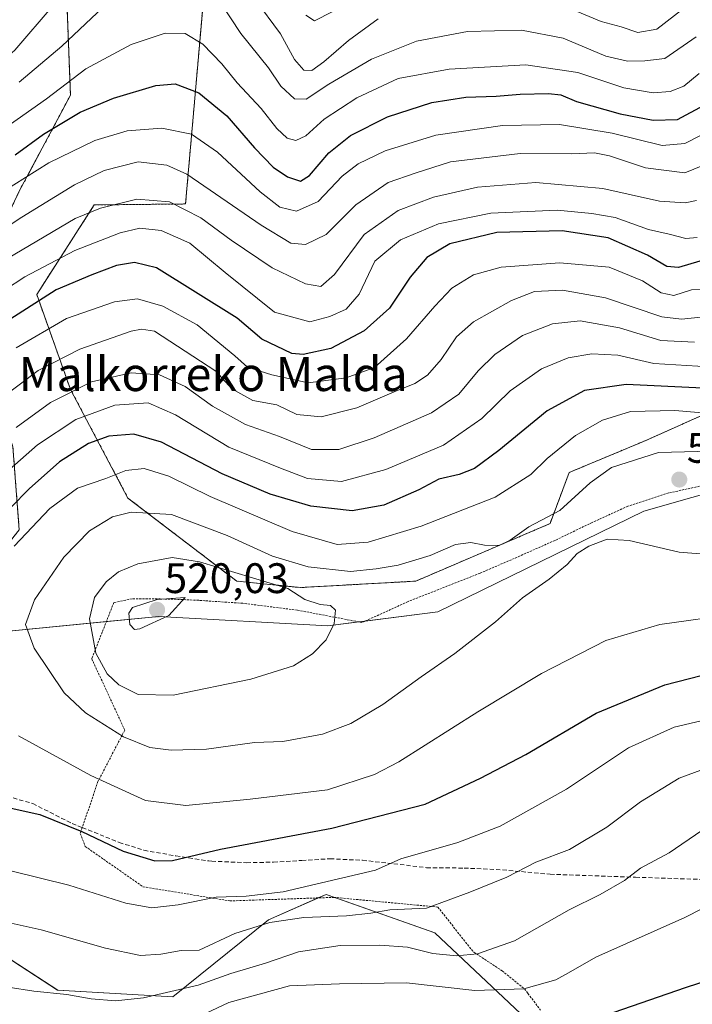
# Model space of a CAD drawing. Units: metres. Extents: x 626969 to 630376, y 4780512 to 4782890.
# Drawn here: x 628412 to 628570, y 4782179 to 4782410 of the extents above; entities that cross this region are included whole.
import ezdxf
from ezdxf.enums import TextEntityAlignment as Align

# ---------------------------------------------------------------- set-up
doc = ezdxf.new("R2010")
doc.units = ezdxf.units.M
doc.header["$MEASUREMENT"] = 0
doc.linetypes.add('TRAZOS', pattern=[0.75, 0.5, -0.25])
doc.linetypes.add('TRAZOSX2', pattern=[1.5, 1, -0.5])
for name, color, linetype, lineweight in [('Alambrada', 19, 'TRAZOS', 0), ('Arbolado forestal', 92, 'TRAZOS', 0), ('Arbolado forestal CxS', 92, 'Continuous', 0), ('Carátula', 7, 'Continuous', 5), ('Curva de nivel maestra', 36, 'Continuous', 30), ('Curva de nivel normal', 36, 'Continuous', 0), ('Pastizal CxS', 92, 'Continuous', 0), ('Prado', 92, 'Continuous', 0), ('Prado CxS', 92, 'Continuous', 0), ('Punto de cota en terreno', 7, 'Continuous', 0), ('Rótulo de punto de cota en terreno', 19, 'Continuous', 0), ('Senda', 19, 'TRAZOSX2', 0), ('Texto cartográfico', 19, 'Continuous', 0)]:
    doc.layers.add(name, color=color, linetype=linetype, lineweight=lineweight)
doc.styles.add('Arial', font='txt', dxfattribs={"height": 0.2})

# ---------------------------------------------------------------- blocks, each defined once
blk = doc.blocks.new('*U158')
at = {"layer": 'Arbolado forestal CxS', "color": 92, "linetype": 'Continuous', "lineweight": 0}
for points in [[(628582.88, 4782322.24, 501.54), (628558.95, 4782311.51, 508.93), (628540.93, 4782304, 507.81), (628536.43, 4782291.99, 510.27), (628504.89, 4782278.47, 512.91), (628477.86, 4782276.97, 513.03), (628462.84, 4782278.47, 515.7), (628437.31, 4782297.99, 509.18), (628423.8, 4782323.52, 489.12), (628415.88, 4782345.82, 473.65), (628429.39, 4782366.84, 464.07), (628450.83, 4782367.07, 464.07), (628455.03, 4782415.05, 441.28)], [(628422.3, 4782431.65, 430.92), (628423.8, 4782392.6, 446.54), (628411.78, 4782370.08, 455.88), (628399.77, 4782344.55, 467.39), (628410.28, 4782310.01, 492.56), (628411.78, 4782290.49, 503.17), (628399.77, 4782275.47, 506.24), (628344.36, 4782265.34, 499.9), (628310.46, 4782268.97, 489.96), (628283.15, 4782285.85, 487.51), (628267.95, 4782302.8, 483.06), (628243.66, 4782308.26, 462.65), (628258.4, 4782319.82, 465.51), (628276.56, 4782339.2, 449.35), (628286.25, 4782353.72, 436.59), (628286.25, 4782371.89, 421.89), (628272.93, 4782381.57, 420.22), (628252.35, 4782379.15, 424.17), (628236.61, 4782365.83, 429.02), (628214.82, 4782348.88, 425.26), (628182.13, 4782336.78, 408.96)]]:
    blk.add_polyline3d(points, dxfattribs=at)
blk = doc.blocks.new('*U159')
at = {"layer": 'Prado CxS', "color": 92, "linetype": 'Continuous', "lineweight": 0}
blk.add_polyline3d([(628575.06, 4782170.11, 470.78), (628548.03, 4782167.11, 472.42), (628534.92, 4782171.85, 474.61), (628509.4, 4782195.88, 487.27), (628483.87, 4782204.89, 492.96), (628470.35, 4782198.88, 490.37), (628447.83, 4782180.86, 484.37), (628420.8, 4782182.36, 485.04), (628390.76, 4782201.88, 490.55), (628377.24, 4782209.39, 493.73), (628362.23, 4782216.9, 495.8), (628348.71, 4782233.42, 499.29), (628356.22, 4782239.43, 503.32), (628364.99, 4782259.41, 506.81), (628400.46, 4782265.86, 507.95), (628444.52, 4782270.16, 519.9), (628484.28, 4782268.01, 515.07), (628510.07, 4782271.23, 512.17), (628558.43, 4782294.87, 511.47), (628581, 4782301.32, 512.64)], dxfattribs=at)
blk = doc.blocks.new('*U167')
at = {"layer": 'Pastizal CxS', "color": 92, "linetype": 'Continuous', "lineweight": 0}
for points in [[(628455.03, 4782415.05, 441.28), (628450.83, 4782367.07, 464.07), (628429.39, 4782366.84, 464.07), (628415.88, 4782345.82, 473.65), (628423.8, 4782323.52, 489.12), (628437.31, 4782297.99, 509.18), (628462.84, 4782278.47, 515.7), (628477.86, 4782276.97, 513.03), (628504.89, 4782278.47, 512.91), (628536.43, 4782291.99, 510.27), (628540.93, 4782304, 507.81), (628558.95, 4782311.51, 508.93), (628582.88, 4782322.24, 501.54)], [(628581, 4782301.32, 512.64), (628558.43, 4782294.87, 511.47), (628510.07, 4782271.23, 512.17), (628484.28, 4782268.01, 515.07), (628444.52, 4782270.16, 519.9), (628400.46, 4782265.86, 507.95), (628364.99, 4782259.41, 506.81), (628356.22, 4782239.43, 503.32), (628348.71, 4782233.42, 499.29), (628362.23, 4782216.9, 495.8), (628377.24, 4782209.39, 493.73), (628390.76, 4782201.88, 490.55), (628420.8, 4782182.36, 485.04), (628447.83, 4782180.86, 484.37), (628470.35, 4782198.88, 490.37), (628483.87, 4782204.89, 492.96), (628509.4, 4782195.88, 487.27), (628534.92, 4782171.85, 474.61)], [(628271.17, 4782171.56, 437.09), (628257.43, 4782206.34, 450.8), (628233.46, 4782241.42, 452.83), (628237.15, 4782275.12, 462.69), (628243.66, 4782308.26, 462.65), (628267.95, 4782302.8, 483.06), (628283.15, 4782285.85, 487.51), (628310.46, 4782268.97, 489.96), (628344.36, 4782265.34, 499.9), (628399.77, 4782275.47, 506.24), (628411.78, 4782290.49, 503.17), (628410.28, 4782310.01, 492.56), (628399.77, 4782344.55, 467.39), (628411.78, 4782370.08, 455.88), (628423.8, 4782392.6, 446.54), (628422.3, 4782431.65, 430.92)]]:
    blk.add_polyline3d(points, dxfattribs=at)
blk = doc.blocks.new('*U178')
at = {"layer": 'Curva de nivel normal', "color": 36, "linetype": 'Continuous', "lineweight": 0}
blk.add_polyline3d([(628485.24, 4782412.22, 430), (628481.15, 4782410.06, 430), (628479.06, 4782411.43, 430)], dxfattribs=at)
blk = doc.blocks.new('*U183')
at = {"layer": 'Curva de nivel normal', "color": 36, "linetype": 'Continuous', "lineweight": 0}
blk.add_polyline3d([(628571.97, 4782383.25, 455), (628568.13, 4782381.24, 455), (628562.74, 4782380.84, 455), (628551.01, 4782383.7, 455), (628538.64, 4782385.71, 455), (628525.28, 4782385.54, 455), (628509.64, 4782383.23, 455), (628497.75, 4782379.56, 455), (628491.35, 4782376.52, 455), (628487.65, 4782373.58, 455), (628481.95, 4782367.67, 455), (628476.9, 4782365.37, 455), (628472.99, 4782366.31, 455), (628468.36, 4782369.9, 455), (628458.32, 4782379.22, 455), (628452.21, 4782383.43, 455), (628445.24, 4782384.9, 455), (628437.15, 4782384.23, 455), (628429.53, 4782382.01, 455), (628418.69, 4782376.76, 455), (628407.74, 4782369.84, 455)], dxfattribs=at)
blk = doc.blocks.new('*U186')
at = {"layer": 'Curva de nivel normal', "color": 36, "linetype": 'Continuous', "lineweight": 0}
blk.add_polyline3d([(628574.86, 4782377.14, 460), (628568.06, 4782374.4, 460), (628558.82, 4782375.55, 460), (628550.44, 4782378.41, 460), (628546.86, 4782379.07, 460), (628541.46, 4782378.82, 460), (628529.41, 4782378.95, 460), (628513.09, 4782377, 460), (628504.76, 4782374.34, 460), (628498.42, 4782372.11, 460), (628490.86, 4782366.89, 460), (628483.86, 4782359.88, 460), (628479.03, 4782357.56, 460), (628475.58, 4782357.9, 460), (628468.58, 4782362.12, 460), (628451.15, 4782374.04, 460), (628446.47, 4782376.19, 460), (628439.72, 4782376.94, 460), (628431.71, 4782374.96, 460), (628424.78, 4782371.55, 460), (628412.41, 4782363.94, 460), (628404.75, 4782359.05, 460)], dxfattribs=at)
blk = doc.blocks.new('*U190')
at = {"layer": 'Curva de nivel normal', "color": 36, "linetype": 'Continuous', "lineweight": 0}
for points in [[(628570.77, 4782406.35, 440), (628563.43, 4782401.24, 440), (628558.73, 4782400.72, 440), (628554.66, 4782400.59, 440), (628549.54, 4782401.75, 440), (628539.51, 4782405.99, 440), (628529.77, 4782407.93, 440), (628517.09, 4782407.58, 440), (628505.09, 4782405.29, 440), (628494.52, 4782401.12, 440), (628484.47, 4782395.2, 440), (628479.18, 4782391.67, 440), (628476.45, 4782391.78, 440), (628473.25, 4782394.74, 440), (628470.28, 4782399.02, 440), (628463.79, 4782407.09, 440), (628454.41, 4782421.43, 440)], [(628439.75, 4782421.17, 440), (628421.74, 4782404.15, 440), (628411.74, 4782395.72, 440)]]:
    blk.add_polyline3d(points, dxfattribs=at)
blk = doc.blocks.new('*U196')
at = {"layer": 'Curva de nivel normal', "color": 36, "linetype": 'Continuous', "lineweight": 0}
blk.add_polyline3d([(628403.42, 4782343.71, 470), (628413.07, 4782349.92, 470), (628424.8, 4782356.11, 470), (628435.45, 4782360.3, 470), (628440.06, 4782361.38, 470), (628445.08, 4782360.86, 470), (628451.81, 4782357.88, 470), (628460.1, 4782351, 470), (628471.74, 4782341.62, 470), (628479.99, 4782339.41, 470), (628484.75, 4782340.65, 470), (628488.55, 4782342.35, 470), (628491.63, 4782345.88, 470), (628495.28, 4782353.63, 470), (628501.28, 4782358.63, 470), (628510.22, 4782362.4, 470), (628522.54, 4782364.91, 470), (628538.08, 4782365.61, 470), (628546.28, 4782364.8, 470), (628551.73, 4782363.86, 470), (628559.59, 4782361.11, 470), (628564.42, 4782359.96, 470), (628568.35, 4782358.96, 470), (628570.99, 4782359.2, 470)], dxfattribs=at)
blk = doc.blocks.new('*U198')
at = {"layer": 'Curva de nivel normal', "color": 36, "linetype": 'Continuous', "lineweight": 0}
blk.add_polyline3d([(628407.87, 4782384.48, 445), (628418.19, 4782391.74, 445), (628427.42, 4782398.82, 445), (628438.08, 4782404.51, 445), (628446.08, 4782407.23, 445), (628450.75, 4782407.15, 445), (628454.92, 4782404.58, 445), (628459.32, 4782399.95, 445), (628462.93, 4782395.49, 445), (628468.57, 4782389.46, 445), (628472.28, 4782384.79, 445), (628474.7, 4782382.56, 445), (628476.75, 4782381.98, 445), (628479.08, 4782383.1, 445), (628483.42, 4782386.96, 445), (628491.08, 4782392.02, 445), (628500.76, 4782396.52, 445), (628512.76, 4782398.74, 445), (628530.72, 4782399.72, 445), (628542.93, 4782397.93, 445), (628553.78, 4782394.38, 445), (628560.67, 4782393.18, 445), (628564.68, 4782393.49, 445), (628567.84, 4782394.76, 445), (628571.5, 4782397.74, 445)], dxfattribs=at)
blk = doc.blocks.new('*U201')
at = {"layer": 'Curva de nivel normal', "color": 36, "linetype": 'Continuous', "lineweight": 0}
blk.add_polyline3d([(628570.84, 4782367.86, 465), (628568.21, 4782367.32, 465), (628562.12, 4782367.74, 465), (628548.85, 4782370.73, 465), (628533.11, 4782372.08, 465), (628519.41, 4782370.99, 465), (628509.09, 4782368.64, 465), (628500.76, 4782365.52, 465), (628492.77, 4782359.89, 465), (628485.82, 4782350.53, 465), (628482.63, 4782347.68, 465), (628478.98, 4782348.33, 465), (628471.15, 4782352.08, 465), (628461.55, 4782358.54, 465), (628454.42, 4782363.81, 465), (628447.08, 4782367.57, 465), (628439.42, 4782368.16, 465), (628430.82, 4782366.07, 465), (628424.91, 4782363.64, 465), (628403.38, 4782350.95, 465)], dxfattribs=at)
blk = doc.blocks.new('*U202')
at = {"layer": 'Curva de nivel normal', "color": 36, "linetype": 'Continuous', "lineweight": 0}
for points in [[(628201.46, 4782306.83, 435), (628213.78, 4782331.01, 435), (628223.12, 4782344.66, 435), (628232.32, 4782353.77, 435), (628239.8, 4782358.66, 435), (628246.14, 4782362.4, 435), (628256.19, 4782364.75, 435), (628263.16, 4782364.41, 435), (628269.73, 4782361.64, 435), (628277.66, 4782358.57, 435), (628287.08, 4782354.77, 435), (628292.97, 4782353.01, 435), (628300.72, 4782350.09, 435), (628314.87, 4782345.1, 435), (628324.22, 4782342.12, 435), (628333.78, 4782342.68, 435), (628340.13, 4782344.48, 435), (628345.66, 4782349.04, 435), (628355.69, 4782360.75, 435), (628371.37, 4782374.44, 435), (628389.88, 4782386.71, 435), (628402.2, 4782395.7, 435), (628410.74, 4782403.22, 435), (628419.74, 4782413.72, 435)], [(628467.1, 4782415.25, 435), (628473.12, 4782407.04, 435), (628476.44, 4782401.04, 435), (628478.64, 4782398.47, 435), (628480.46, 4782398.46, 435), (628483.34, 4782400.49, 435), (628489.08, 4782405.44, 435), (628496.08, 4782410.55, 435)], [(628540.02, 4782413.48, 435), (628548.42, 4782409.96, 435), (628553.11, 4782408.65, 435), (628557.06, 4782407.36, 435), (628561.49, 4782408.16, 435), (628568.1, 4782413.21, 435)]]:
    blk.add_polyline3d(points, dxfattribs=at)
blk = doc.blocks.new('*U216')
at = {"layer": 'Curva de nivel maestra', "color": 36, "linetype": 'Continuous', "lineweight": 30}
blk.add_polyline3d([(628410.85, 4782378.58, 450), (628417.48, 4782383.49, 450), (628426.08, 4782388.62, 450), (628433.9, 4782391.94, 450), (628443.82, 4782394.89, 450), (628448.36, 4782395.26, 450), (628453.97, 4782393.2, 450), (628460.54, 4782387.76, 450), (628466.99, 4782380.22, 450), (628471.41, 4782375.73, 450), (628474.8, 4782373.44, 450), (628477.85, 4782372.43, 450), (628479.98, 4782373.74, 450), (628484.5, 4782379.07, 450), (628489.6, 4782383.19, 450), (628498.28, 4782387.54, 450), (628508.66, 4782390.87, 450), (628516.64, 4782392.19, 450), (628523.78, 4782392.38, 450), (628529.43, 4782392.87, 450), (628536.1, 4782393.04, 450), (628539, 4782392.69, 450), (628542.67, 4782391.16, 450), (628552.92, 4782388.26, 450), (628560.62, 4782386.72, 450), (628566.41, 4782386.9, 450), (628572.65, 4782390.3, 450)], dxfattribs=at)
blk = doc.blocks.new('5PATER')
at = {"layer": 'Carátula', "linetype": 'Continuous', "lineweight": 5}
h = blk.add_hatch(color=250, dxfattribs=at)
edge = h.paths.add_edge_path()
edge.add_ellipse((0, 0.01), major_axis=(-1.33, -1.34), ratio=0.999422, start_angle=0, end_angle=360)

msp = doc.modelspace()

# ---------------------------------------------------------------- linework, layer by layer
at = {"layer": 'Alambrada', "color": 19, "linetype": 'TRAZOS', "lineweight": 0}
msp.add_polyline3d([(628572.28, 4782300.93, 513.92), (628564.3, 4782299.18, 513.77), (628554.69, 4782296.05, 513.4), (628546.35, 4782292.26, 514.93), (628537.62, 4782288.05, 514.25), (628528.05, 4782283.81, 515.48), (628520.05, 4782280.36, 512.38), (628503.09, 4782273.67, 514.11), (628492.26, 4782268.75, 515.76), (628488.62, 4782269.46, 516.25), (628477.12, 4782271.66, 516.94), (628464.26, 4782273.27, 519.8), (628455.37, 4782273.86, 519.57), (628453.92, 4782273.97, 519.76), (628447.21, 4782274.26, 520.25), (628438.26, 4782274.34, 523.24), (628436.77, 4782274.02, 523.01), (628433.98, 4782273.43, 522.56), (628429, 4782260.73, 515.63), (628428.8, 4782260.24, 515.35), (628436.55, 4782243.47, 512.14), (628435.94, 4782242.32, 512.16), (628430.42, 4782231.69, 507.29), (628430.27, 4782231.39, 507.17), (628426.57, 4782220.57, 500.31), (628426.1, 4782219.18, 499.93), (628427.29, 4782216.14, 499.11), (628440.85, 4782206.67, 497.25), (628461.26, 4782203.35, 495.64), (628485.69, 4782204.19, 494.31), (628508.98, 4782202.01, 494.37), (628510.07, 4782201.9, 495.08), (628517.07, 4782193.09, 491.14), (628518.44, 4782191.39, 490.8), (628518.57, 4782191.3, 490.73), (628525.18, 4782186.96, 492.14), (628530.46, 4782182.68, 486.45), (628531.26, 4782181.61, 485.32), (628534.23, 4782177.69, 478.65)], dxfattribs=at)
at = {"layer": 'Arbolado forestal', "color": 92, "linetype": 'TRAZOS', "lineweight": 0}
for points in [[(628422.3, 4782431.65, 430.92), (628423.8, 4782392.6, 446.54), (628411.78, 4782370.08, 455.88), (628399.77, 4782344.55, 467.39), (628410.28, 4782310.01, 492.56), (628411.78, 4782290.49, 503.17), (628399.77, 4782275.47, 506.24), (628344.36, 4782265.34, 499.9), (628310.46, 4782268.97, 489.96), (628283.15, 4782285.85, 487.51), (628267.95, 4782302.8, 483.06), (628243.66, 4782308.26, 462.65)], [(628582.87, 4782322.24, 501.54), (628558.95, 4782311.51, 508.93), (628540.93, 4782304, 507.81), (628536.43, 4782291.99, 510.27), (628504.89, 4782278.47, 512.91), (628477.86, 4782276.97, 513.02), (628462.84, 4782278.47, 515.7), (628437.31, 4782297.99, 509.18), (628423.8, 4782323.52, 489.12), (628415.88, 4782345.82, 473.65), (628429.39, 4782366.84, 464.07), (628450.83, 4782367.07, 464.07), (628455.03, 4782415.05, 441.28)]]:
    msp.add_polyline3d(points, dxfattribs=at)
at = {"layer": 'Curva de nivel maestra', "color": 36, "linetype": 'Continuous', "lineweight": 30}
for points in [[(628571.59, 4782353.66, 475), (628566.62, 4782352.16, 475), (628563.84, 4782352.42, 475), (628559.3, 4782355.05, 475), (628550.11, 4782359.08, 475), (628539.28, 4782360.73, 475), (628523.93, 4782360.39, 475), (628512.88, 4782357.69, 475), (628507.54, 4782354.46, 475), (628503.58, 4782349.85, 475), (628498.7, 4782342.6, 475), (628492.82, 4782337.24, 475), (628484.99, 4782333.14, 475), (628478.49, 4782331.68, 475), (628475.77, 4782331.98, 475), (628468.78, 4782335.32, 475), (628462.98, 4782340.24, 475), (628443.99, 4782352.08, 475), (628438.87, 4782353.36, 475), (628434.6, 4782352.58, 475), (628428.8, 4782350.46, 475), (628420.44, 4782346.91, 475), (628407.62, 4782338.66, 475), (628396.74, 4782330.2, 475)], [(628572.3, 4782323.82, 500), (628554.31, 4782324.68, 500), (628544.53, 4782323.26, 500), (628535.76, 4782318.46, 500), (628524.38, 4782309.16, 500), (628518.73, 4782304.94, 500), (628515.12, 4782303.52, 500), (628510.29, 4782302.39, 500), (628505.61, 4782299.95, 500), (628497.42, 4782296.29, 500), (628489.97, 4782295.02, 500), (628480.24, 4782296.12, 500), (628470.72, 4782298.94, 500), (628459.44, 4782303.7, 500), (628445.17, 4782311.12, 500), (628438.66, 4782312.98, 500), (628432.83, 4782312.5, 500), (628428.03, 4782310.79, 500), (628421.2, 4782306.48, 500), (628414.1, 4782300.14, 500), (628405.41, 4782291.35, 500)], [(628443.58, 4782212.75, 500), (628447.79, 4782212.87, 500), (628459.06, 4782215.52, 500), (628485.16, 4782220.41, 500), (628507.1, 4782226.1, 500), (628520.13, 4782232.16, 500), (628530.73, 4782237.77, 500), (628547.28, 4782247.46, 500), (628563.39, 4782254.13, 500), (628586.6, 4782260.06, 500)], [(628399.56, 4782227.4, 500), (628416.59, 4782223.68, 500), (628426.48, 4782219.68, 500), (628436.15, 4782215.01, 500), (628443.58, 4782212.75, 500)], [(628551.47, 4782177.19, 475), (628568.27, 4782183.03, 475), (628587.48, 4782189.26, 475)]]:
    msp.add_polyline3d(points, dxfattribs=at)
at = {"layer": 'Curva de nivel normal', "color": 36, "linetype": 'Continuous', "lineweight": 0}
for points in [[(628574.54, 4782347.06, 480), (628569.68, 4782346.88, 480), (628565.52, 4782345.58, 480), (628562.5, 4782346.19, 480), (628558.12, 4782348.98, 480), (628550.34, 4782352.25, 480), (628538.75, 4782353.21, 480), (628524.92, 4782352.19, 480), (628518.43, 4782350.45, 480), (628513.36, 4782347.32, 480), (628509.36, 4782343.04, 480), (628502.72, 4782335.39, 480), (628495.21, 4782328.63, 480)], [(628457.92, 4782327.8, 485), (628461.68, 4782323.64, 485), (628466.62, 4782320.91, 485), (628472.28, 4782319.88, 485), (628476.94, 4782317.58, 485), (628482.68, 4782317.06, 485), (628491.04, 4782319.17, 485), (628499.8, 4782322.93, 485), (628504.68, 4782324.89, 485), (628507.66, 4782326.89, 485), (628510.9, 4782330.56, 485), (628514.44, 4782335.86, 485), (628518.48, 4782339.41, 485), (628527.36, 4782344.4, 485), (628532.78, 4782346.48, 485), (628539.35, 4782346.82, 485), (628549.43, 4782345.02, 485), (628562.72, 4782340.52, 485), (628567.3, 4782340, 485), (628575.6, 4782340.85, 485)], [(628495.21, 4782328.63, 480), (628488.56, 4782326.25, 480), (628479.62, 4782325.06, 480), (628471.08, 4782326.91, 480), (628465.42, 4782328.75, 480), (628462.38, 4782331.36, 480), (628453.59, 4782338.65, 480), (628445.47, 4782343.06, 480), (628439.58, 4782344.82, 480), (628434.12, 4782344.07, 480), (628422.9, 4782340.2, 480), (628411.03, 4782333.28, 480)], [(628406.88, 4782320.96, 485), (628416.25, 4782327.99, 485), (628425.98, 4782332.99, 485), (628438.08, 4782337.16, 485), (628440.47, 4782337.67, 485), (628443.51, 4782337.16, 485), (628457.92, 4782327.8, 485)], [(628570.34, 4782334.59, 490), (628562.43, 4782334.96, 490), (628552.76, 4782338, 490), (628543.52, 4782339.61, 490), (628537.01, 4782338.91, 490), (628529.98, 4782336.16, 490), (628523.5, 4782331.68, 490), (628519.59, 4782327.91, 490), (628514.99, 4782322.38, 490), (628508.6, 4782317.98, 490), (628495.13, 4782312.1, 490), (628486.84, 4782309.39, 490), (628480.42, 4782309.39, 490), (628472.88, 4782312.42, 490), (628464.95, 4782315.3, 490), (628457.13, 4782319.54, 490), (628450.75, 4782324.21, 490), (628444.75, 4782326.94, 490), (628438.08, 4782327.37, 490), (628428.75, 4782325.27, 490), (628419.08, 4782320.46, 490), (628411.07, 4782314.56, 490)], [(628573.74, 4782328.81, 495), (628560.79, 4782329.59, 495), (628552.36, 4782331.56, 495), (628546.26, 4782331.89, 495), (628540.66, 4782330.96, 495), (628534.43, 4782328.35, 495), (628527.09, 4782323.15, 495), (628520.43, 4782316.65, 495), (628511.42, 4782310.43, 495), (628497.85, 4782304.7, 495), (628487.47, 4782301.89, 495), (628479.51, 4782302.58, 495), (628473.14, 4782305.02, 495), (628461, 4782309.93, 495), (628448.48, 4782317.52, 495), (628442.06, 4782320.32, 495), (628434.23, 4782319.79, 495), (628425.03, 4782316.47, 495), (628416.07, 4782310.51, 495), (628403.41, 4782299.35, 495)], [(628578.77, 4782317.46, 505), (628565.74, 4782318.54, 505), (628555.33, 4782318.32, 505), (628548.74, 4782316.3, 505), (628542.43, 4782312.66, 505), (628535.76, 4782307.31, 505), (628531.96, 4782303.53, 505), (628523.56, 4782298.18, 505), (628506.2, 4782291.37, 505), (628493.73, 4782287.61, 505), (628486.42, 4782287.05, 505), (628475.88, 4782290.16, 505), (628456.62, 4782298.33, 505), (628446.88, 4782303.13, 505), (628441.1, 4782304.9, 505), (628436.79, 4782304.45, 505), (628432.13, 4782302.6, 505), (628425.48, 4782300.29, 505), (628418.93, 4782295.57, 505), (628410.61, 4782286.72, 505)], [(628577.06, 4782309.09, 510), (628561.92, 4782308.67, 510), (628550.91, 4782305.13, 510), (628545.9, 4782301.54, 510), (628538.76, 4782295.06, 510), (628531.43, 4782291.21, 510), (628527.1, 4782288.08, 510), (628524.48, 4782286.84, 510), (628521.05, 4782286.91, 510), (628517.84, 4782287.52, 510), (628514.27, 4782287.04, 510), (628508.31, 4782284.46, 510), (628500.78, 4782282.26, 510), (628495.58, 4782281.38, 510), (628489.57, 4782280.7, 510), (628479.6, 4782281.83, 510), (628471.25, 4782284.31, 510), (628460.6, 4782289.23, 510), (628447.52, 4782294.09, 510), (628438.07, 4782294.7, 510), (628433.64, 4782293.6, 510), (628428.31, 4782290.32, 510), (628422.23, 4782284.11, 510), (628415.36, 4782274.08, 510), (628413.27, 4782268.29, 510), (628415.27, 4782262.71, 510), (628422.35, 4782252.23, 510), (628427.33, 4782247.54, 510), (628436.23, 4782241.87, 510), (628442.48, 4782239.4, 510), (628447.42, 4782238.73, 510)], [(628447.42, 4782238.73, 510), (628455.75, 4782239.04, 510), (628467.02, 4782240.54, 510), (628473.72, 4782240.77, 510), (628483.01, 4782242.56, 510), (628489.65, 4782245.01, 510), (628497.17, 4782249.51, 510), (628506.16, 4782256.01, 510), (628514.04, 4782261.45, 510), (628523.63, 4782268.94, 510), (628529.95, 4782274.52, 510), (628536.22, 4782278.91, 510), (628540.43, 4782282.4, 510), (628542.8, 4782284.96, 510), (628545.52, 4782286.71, 510), (628549.87, 4782288.3, 510), (628555.02, 4782288, 510), (628566.73, 4782285.27, 510), (628573.72, 4782284.72, 510)], [(628447.96, 4782251.71, 515), (628466.13, 4782255.46, 515), (628476.2, 4782258.59, 515), (628480.68, 4782261.36, 515), (628483.89, 4782264.72, 515), (628485.72, 4782268.54, 515), (628486.02, 4782271.68, 515), (628484.91, 4782272.77, 515), (628482.45, 4782272.95, 515), (628478.82, 4782274.18, 515), (628474.85, 4782276.72, 515), (628454.08, 4782282.97, 515), (628447.72, 4782284.06, 515), (628439.64, 4782282.5, 515), (628435.08, 4782280.69, 515), (628432.22, 4782278.31, 515), (628429.48, 4782274.62, 515), (628428.31, 4782269.62, 515), (628429.79, 4782261.58, 515), (628432.39, 4782256.71, 515), (628435.2, 4782254.13, 515), (628439.72, 4782251.86, 515), (628447.96, 4782251.71, 515)], [(628438.82, 4782267.08, 520), (628440.12, 4782267.29, 520), (628446.93, 4782270.41, 520), (628450.75, 4782274.62, 520), (628444.15, 4782274.18, 520), (628438.35, 4782272.3, 520), (628437.55, 4782270.93, 520), (628437.74, 4782268.26, 520), (628438.82, 4782267.08, 520)], [(628450.93, 4782225.8, 505), (628466.04, 4782227.24, 505), (628484.14, 4782229.46, 505), (628495.22, 4782233.09, 505), (628500.96, 4782236.01, 505), (628519.48, 4782247.79, 505), (628534.43, 4782256.81, 505), (628549.56, 4782264.51, 505), (628562.24, 4782268.25, 505), (628580.14, 4782270.78, 505)], [(628442.93, 4782201.76, 495), (628449.09, 4782202.46, 495), (628458, 4782204.22, 495), (628465.08, 4782204.46, 495), (628473.78, 4782205.52, 495), (628495.45, 4782210.57, 495), (628501.42, 4782213.23, 495), (628514.76, 4782217.08, 495), (628524.76, 4782220.95, 495), (628540.29, 4782229.59, 495), (628554.87, 4782239.33, 495), (628565.62, 4782244.18, 495), (628579.26, 4782247.4, 495)], [(628411.63, 4782242.17, 505), (628428.6, 4782232.81, 505), (628441.4, 4782226.94, 505), (628450.93, 4782225.8, 505)], [(628402.07, 4782199.83, 490), (628416.9, 4782196.6, 490), (628432.07, 4782192.25, 490), (628440.25, 4782190.54, 490), (628445.02, 4782190.86, 490), (628449.84, 4782191.71, 490), (628454.02, 4782191.82, 490), (628462.42, 4782195.69, 490), (628470.59, 4782198.3, 490), (628478.63, 4782199.46, 490), (628488.62, 4782199.82, 490), (628494.32, 4782200.51, 490), (628498.84, 4782201.28, 490), (628507.44, 4782201.64, 490), (628517.58, 4782205.39, 490), (628526.28, 4782208.96, 490), (628533.09, 4782212.46, 490), (628541, 4782215.45, 490), (628549.79, 4782220.65, 490), (628557.66, 4782226.63, 490), (628566.74, 4782232.18, 490), (628575.48, 4782235.38, 490)], [(628572.1, 4782219.87, 485), (628564.45, 4782214.68, 485), (628557.68, 4782211.03, 485), (628553.96, 4782208.12, 485), (628548.22, 4782204.89, 485), (628540.96, 4782201.28, 485), (628528.09, 4782193.98, 485), (628519.43, 4782190.91, 485), (628514.46, 4782190.47, 485), (628508.9, 4782191.04, 485), (628502.95, 4782192.47, 485), (628496.47, 4782193, 485), (628487.15, 4782192.86, 485), (628477.37, 4782191.42, 485), (628469.58, 4782188.75, 485), (628461.47, 4782186.3, 485), (628453.81, 4782183.54, 485), (628440.93, 4782180.6, 485), (628434.35, 4782179.86, 485), (628428.65, 4782180.36, 485), (628422.98, 4782181.41, 485), (628415.23, 4782182.12, 485), (628409.15, 4782183.11, 485)], [(628402.77, 4782212.11, 495), (628423.45, 4782207.04, 495), (628436.83, 4782202.85, 495), (628442.93, 4782201.76, 495)], [(628451.56, 4782175.06, 480), (628460.97, 4782179.46, 480), (628475.24, 4782183.43, 480), (628486.99, 4782183.89, 480), (628502.75, 4782184.12, 480), (628518.8, 4782182.33, 480), (628530.27, 4782182.74, 480), (628537.76, 4782184.82, 480), (628540.79, 4782186.43, 480), (628547.2, 4782190.17, 480), (628568.06, 4782199.44, 480), (628580.82, 4782205.94, 480)]]:
    msp.add_polyline3d(points, dxfattribs=at)
at = {"layer": 'Pastizal CxS', "color": 92, "linetype": 'Continuous', "lineweight": 0}
for points in [[(628422.3, 4782431.65, 430.92), (628423.8, 4782392.6, 446.54), (628411.78, 4782370.08, 455.88), (628399.77, 4782344.55, 467.39), (628410.28, 4782310.01, 492.56), (628411.78, 4782290.49, 503.17), (628399.77, 4782275.47, 506.24), (628344.36, 4782265.34, 499.9), (628310.46, 4782268.97, 489.96), (628283.15, 4782285.85, 487.51), (628267.95, 4782302.8, 483.06), (628243.66, 4782308.26, 462.65)], [(628582.87, 4782322.24, 501.54), (628558.95, 4782311.51, 508.93), (628540.93, 4782304, 507.81), (628536.43, 4782291.99, 510.27), (628504.89, 4782278.47, 512.91), (628477.86, 4782276.97, 513.02), (628462.84, 4782278.47, 515.7), (628437.31, 4782297.99, 509.18), (628423.8, 4782323.52, 489.12), (628415.88, 4782345.82, 473.65), (628429.39, 4782366.84, 464.07), (628450.83, 4782367.07, 464.07), (628455.03, 4782415.05, 441.28)], [(628534.92, 4782171.85, 474.61), (628509.4, 4782195.88, 487.27), (628485.89, 4782204.17, 492.63), (628483.87, 4782204.89, 492.96), (628482.01, 4782204.06, 492.29), (628470.35, 4782198.88, 490.37), (628447.82, 4782180.86, 484.37), (628420.79, 4782182.36, 485.04), (628390.76, 4782201.89, 490.55), (628377.24, 4782209.39, 493.73), (628362.23, 4782216.9, 495.8), (628348.71, 4782233.42, 499.29), (628356.22, 4782239.43, 503.32), (628364.99, 4782259.41, 506.81), (628400.46, 4782265.86, 507.95), (628432.23, 4782268.96, 517.28), (628444.52, 4782270.16, 519.9), (628484.28, 4782268.01, 515.07), (628491.46, 4782268.91, 514.03), (628493.03, 4782269.1, 513.8), (628510.07, 4782271.23, 512.17), (628558.43, 4782294.87, 511.47), (628581, 4782301.32, 512.64)]]:
    msp.add_polyline3d(points, dxfattribs=at)
at = {"layer": 'Prado', "color": 92, "linetype": 'Continuous', "lineweight": 0}
msp.add_polyline3d([(628534.92, 4782171.85, 474.61), (628509.4, 4782195.88, 487.27), (628485.89, 4782204.17, 492.63), (628483.87, 4782204.89, 492.96), (628482.01, 4782204.06, 492.29), (628470.35, 4782198.88, 490.37), (628447.82, 4782180.86, 484.37), (628420.79, 4782182.36, 485.04), (628390.76, 4782201.89, 490.55), (628377.24, 4782209.39, 493.73), (628362.23, 4782216.9, 495.8), (628348.71, 4782233.42, 499.29), (628356.22, 4782239.43, 503.32), (628364.99, 4782259.41, 506.81), (628400.46, 4782265.86, 507.95), (628432.23, 4782268.96, 517.28), (628444.52, 4782270.16, 519.9), (628484.28, 4782268.01, 515.07), (628491.46, 4782268.91, 514.03), (628493.03, 4782269.1, 513.8), (628510.07, 4782271.23, 512.17), (628558.43, 4782294.87, 511.47), (628581, 4782301.32, 512.64)], dxfattribs=at)
at = {"layer": 'Senda', "color": 19, "linetype": 'TRAZOSX2', "lineweight": 0}
msp.add_polyline3d([(628404.56, 4782229.2, 500.31), (628414.96, 4782226.21, 500.26), (628424.18, 4782221.54, 500.04), (628426.57, 4782220.58, 500.13), (628435.26, 4782217.11, 500.11), (628441.03, 4782215.24, 500.27), (628448.58, 4782213.93, 500.19), (628456.27, 4782212.74, 499.12), (628456.97, 4782212.7, 499.04), (628465.19, 4782212.32, 498.31), (628471.48, 4782212.46, 497.98), (628478.14, 4782212.86, 497.35), (628484.76, 4782213.25, 496.51), (628492.41, 4782212.9, 495.5), (628499.73, 4782212.1, 494.65), (628507.42, 4782211.16, 493.37), (628516.27, 4782211.07, 491.88), (628525.26, 4782210.66, 490.49), (628531.2, 4782210.1, 489.3), (628536.45, 4782209.61, 488.32), (628556.54, 4782208.92, 484.6), (628578.9, 4782208.16, 480.69)], dxfattribs=at)

# ---------------------------------------------------------------- block references
at = {"layer": 'Arbolado forestal CxS', "color": 92, "linetype": 'Continuous', "lineweight": 0}
msp.add_blockref('*U158', (0, 0), dxfattribs=at)
at = {"layer": 'Curva de nivel maestra', "color": 36, "linetype": 'Continuous', "lineweight": 30}
msp.add_blockref('*U216', (0, 0), dxfattribs=at)
at = {"layer": 'Curva de nivel normal', "color": 36, "linetype": 'Continuous', "lineweight": 0}
for name in ['*U196', '*U201', '*U183', '*U198', '*U186', '*U190', '*U202', '*U178']:
    msp.add_blockref(name, (0, 0), dxfattribs=at)
at = {"layer": 'Pastizal CxS', "color": 92, "linetype": 'Continuous', "lineweight": 0}
msp.add_blockref('*U167', (0, 0), dxfattribs=at)
at = {"layer": 'Prado CxS', "color": 92, "linetype": 'Continuous', "lineweight": 0}
msp.add_blockref('*U159', (0, 0), dxfattribs=at)
at = {"layer": 'Punto de cota en terreno', "linetype": 'Continuous', "lineweight": 0}
for p in [(628566.79, 4782302.33, 513.53), (628444.15, 4782271.72, 520.03)]:
    msp.add_blockref('5PATER', p, dxfattribs=at)

# ---------------------------------------------------------------- texts
at = {"layer": 'Rótulo de punto de cota en terreno', "color": 19, "linetype": 'Continuous', "lineweight": 0, "style": 'Arial'}
for s, p in [('513,53', (628568.55, 4782304.09)), ('520,03', (628445.91, 4782273.48))]:
    msp.add_text(s, height=7, dxfattribs=at).set_placement(p, align=Align.BOTTOM_LEFT)
at = {"layer": 'Texto cartográfico', "color": 19, "linetype": 'Continuous', "lineweight": 0, "style": 'Arial'}
msp.add_text('Malkorreko Malda', height=8, dxfattribs=at).set_placement((628457.32, 4782327.12), align=Align.MIDDLE_CENTER)

doc.saveas('drawing.dxf')
